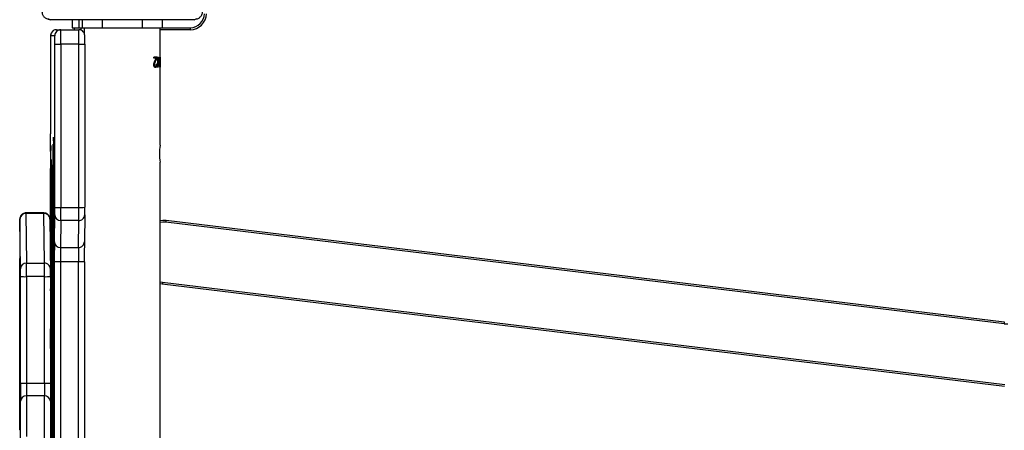
# Model space of a CAD drawing. Units: millimetres. Extents: x -7813 to 337517, y -3372 to 14996.
# Drawn here: x 4817 to 5309, y 8504 to 8709 of the extents above; entities that cross this region are included whole.
import ezdxf

# ---------------------------------------------------------------- set-up
doc = ezdxf.new("R2010")
doc.units = ezdxf.units.MM
doc.layers.add('Toestel 2D', color=7, linetype='Continuous', lineweight=20)
doc.layers.add('VP-EQ', color=7, linetype='Continuous', true_color=0x8a3492)

# ---------------------------------------------------------------- blocks, each defined once
blk = doc.blocks.new('3029-1')
at = {"layer": 'VP-EQ', "color": 0, "linetype": 'Continuous', "lineweight": 25}
for p, q in [((1105.303, -1214.495), (1105.303, -1240.377)), ((1109.098, -1235.392), (1109.097, -1222.52)), ((1109.396, -1222.532), (1109.397, -1235.404)), ((1110.297, -1235.404), (1110.296, -1222.532)), ((1110.597, -1222.52), (1110.598, -1235.392)), ((1110.642, -1241.002), (1110.639, -1223.675)), ((1110.704, -1233.289), (1110.725, -1223.758)), ((1110.705, -1234.013), (1110.727, -1224.006)), ((1110.617, -1224.06), (1110.609, -1240.19)), ((1110.618, -1224.282), (1110.611, -1240.109)), ((1110.64, -1240.605), (1110.637, -1224.199)), ((1110.685, -1226.232), (1110.702, -1234.02)), ((1110.687, -1226.078), (1110.703, -1233.288)), ((1110.737, -1227.449), (1110.72, -1234.798)), ((1110.737, -1227.339), (1110.739, -1227.339)), ((1110.755, -1231.584), (1110.739, -1227.339)), ((1112.325, -1227.032), (1112.326, -1227.014)), ((1112.325, -1227.072), (1112.331, -1227.014)), ((1112.326, -1227.014), (1112.331, -1227.014)), ((1112.326, -1227.014), (1112.326, -1227.014)), ((1110.738, -1227.916), (1110.723, -1234.92)), ((1110.738, -1227.795), (1110.736, -1227.795)), ((1110.736, -1227.916), (1110.738, -1227.916)), ((1110.753, -1232.054), (1110.739, -1227.867)), ((1112.3, -1228.185), (1112.298, -1233.206)), ((1112.299, -1228.271), (1112.301, -1228.271)), ((1112.3, -1232.935), (1112.301, -1228.271)), ((1112.316, -1228.209), (1112.318, -1228.209)), ((1112.316, -1228.228), (1112.317, -1234.549)), ((1112.319, -1235.257), (1112.318, -1228.209)), ((1112.323, -1237.146), (1112.323, -1228.003)), ((1110.62, -1228.688), (1110.617, -1237.501)), ((1110.62, -1237.362), (1110.622, -1228.729)), ((1110.62, -1228.729), (1110.622, -1228.729)), ((1111.094, -1228.701), (1111.994, -1228.701)), ((1105.187, -1234.383), (1063.07, -1229.275)), ((1063.082, -1229.176), (1105.199, -1234.283)), ((1110.795, -1234.66), (1110.795, -1229.333)), ((1111.995, -1229.331), (1111.095, -1229.331)), ((1111.095, -1229.331), (1111.095, -1234.659)), ((1111.995, -1234.659), (1111.995, -1229.331)), ((1112.295, -1229.333), (1112.295, -1234.66)), ((1110.673, -1230.643), (1110.653, -1230.756)), ((1110.651, -1231.145), (1110.675, -1231.145)), ((1110.654, -1231.235), (1110.651, -1231.235)), ((1110.651, -1231.357), (1110.651, -1240.682)), ((1110.672, -1231.512), (1110.654, -1231.235)), ((1110.679, -1239.662), (1110.675, -1231.145)), ((1110.651, -1231.542), (1110.653, -1231.542)), ((1110.653, -1231.542), (1110.653, -1240.265)), ((1110.677, -1239.544), (1110.673, -1231.673)), ((1110.751, -1231.584), (1110.755, -1231.584)), ((1105.006, -1237.483), (1063.093, -1232.401)), ((1063.105, -1232.301), (1105.019, -1237.384)), ((1110.731, -1232.3), (1110.727, -1234.767)), ((1110.743, -1239.447), (1110.753, -1232.296)), ((1110.744, -1239.933), (1110.756, -1232.35)), ((1110.753, -1232.35), (1110.756, -1232.35)), ((1110.73, -1234.305), (1110.733, -1232.581)), ((1110.731, -1232.581), (1110.733, -1232.581)), ((1110.701, -1233.288), (1110.703, -1233.288)), ((1110.701, -1233.366), (1110.703, -1233.366)), ((1112.298, -1232.935), (1112.3, -1232.935)), ((1112.298, -1233.04), (1112.3, -1233.04)), ((1112.317, -1234.649), (1112.3, -1233.04)), ((1112.299, -1233.525), (1112.318, -1235.552)), ((1105.303, -1234.407), (1105.187, -1234.383)), ((1105.199, -1234.283), (1105.303, -1234.303)), ((1110.656, -1234.033), (1110.658, -1234.033)), ((1110.656, -1234.102), (1110.657, -1238.237)), ((1110.66, -1237.837), (1110.658, -1234.033)), ((1110.702, -1234.013), (1110.705, -1234.013)), ((1110.727, -1234.305), (1110.73, -1234.305)), ((1110.787, -1234.045), (1110.787, -1234.044)), ((1110.727, -1234.611), (1110.731, -1234.611)), ((1110.733, -1235.742), (1110.731, -1234.611)), ((1111.095, -1234.659), (1111.995, -1234.659)), ((1112.309, -1234.649), (1112.317, -1234.649)), ((1112.309, -1234.653), (1112.317, -1234.653)), ((1110.72, -1234.92), (1110.723, -1234.92)), ((1110.72, -1235.352), (1110.723, -1235.352)), ((1110.723, -1235.352), (1110.742, -1239.526)), ((1110.727, -1235.193), (1110.732, -1236.193)), ((1110.821, -1237.527), (1110.796, -1235.047)), ((1111.996, -1235.336), (1111.096, -1235.336)), ((1111.096, -1235.336), (1111.121, -1237.816)), ((1112.021, -1237.816), (1111.996, -1235.336)), ((1112.296, -1235.047), (1112.321, -1237.527)), ((1112.315, -1235.257), (1112.319, -1235.257)), ((1109.397, -1235.404), (1110.297, -1235.404)), ((1110.721, -1235.678), (1110.742, -1240.156)), ((1110.73, -1235.742), (1110.733, -1235.742)), ((1110.762, -1235.798), (1110.763, -1235.798)), ((1110.788, -1238.244), (1110.763, -1235.798)), ((1110.801, -1238.887), (1110.801, -1235.47)), ((1109.396, -1236.113), (1109.38, -1237.456)), ((1110.296, -1236.113), (1109.396, -1236.113)), ((1110.28, -1237.456), (1110.296, -1236.113)), ((1110.761, -1236.074), (1110.755, -1239.91)), ((1109.08, -1237.748), (1109.096, -1236.404)), ((1110.596, -1236.404), (1110.58, -1237.748)), ((1110.763, -1236.812), (1110.76, -1236.812)), ((1110.764, -1236.818), (1110.788, -1238.844)), ((1110.757, -1240.325), (1110.763, -1236.906)), ((1110.76, -1236.906), (1110.763, -1236.906)), ((1109.38, -1237.456), (1110.28, -1237.456)), ((1110.617, -1237.483), (1110.62, -1237.483)), ((1110.618, -1237.362), (1110.62, -1237.362)), ((1110.624, -1239.322), (1110.62, -1237.483)), ((1110.657, -1237.837), (1110.66, -1237.837)), ((1111.121, -1237.816), (1112.021, -1237.816)), ((1111.122, -1237.842), (1112.022, -1237.842)), ((1112.321, -1237.527), (1112.322, -1237.539)), ((1109.079, -1246.281), (1109.079, -1238.122)), ((1109.378, -1238.111), (1109.378, -1246.27)), ((1110.278, -1238.111), (1109.378, -1238.111)), ((1110.278, -1246.27), (1110.278, -1238.111)), ((1110.579, -1238.122), (1110.578, -1246.281)), ((1110.618, -1237.899), (1110.623, -1239.646)), ((1110.657, -1237.985), (1110.66, -1237.985)), ((1110.665, -1238.764), (1110.66, -1237.985)), ((1110.781, -1238.244), (1110.788, -1238.244)), ((1110.658, -1238.68), (1110.665, -1239.256)), ((1110.659, -1238.764), (1110.665, -1238.764)), ((1110.792, -1240.909), (1110.8, -1239.227)), ((1110.622, -1239.322), (1110.624, -1239.322)), ((1110.654, -1240.557), (1110.677, -1239.782)), ((1110.677, -1239.662), (1110.679, -1239.662)), ((1110.739, -1239.526), (1110.742, -1239.526)), ((1110.739, -1239.557), (1110.742, -1239.557)), ((1110.609, -1240.109), (1110.611, -1240.109)), ((1110.651, -1240.265), (1110.653, -1240.265)), ((1110.741, -1239.933), (1110.744, -1239.933)), ((1110.609, -1240.34), (1110.612, -1240.34)), ((1110.612, -1240.34), (1110.639, -1240.92)), ((1110.651, -1240.558), (1110.654, -1240.558)), ((1110.653, -1241.278), (1110.677, -1240.356)), ((1110.66, -1240.356), (1110.677, -1240.356)), ((1110.755, -1240.325), (1110.757, -1240.325)), ((1105.303, -1241.221), (1105.303, -1247.095)), ((1110.611, -1240.881), (1110.64, -1241.628)), ((1110.613, -1240.92), (1110.639, -1240.92)), ((1110.613, -1240.921), (1110.639, -1240.921)), ((1110.616, -1241.002), (1110.642, -1241.002)), ((1110.653, -1241.278), (1110.653, -1241.278)), ((1110.788, -1246.366), (1110.79, -1241.788)), ((1105.305, -1245.17), (1105.307, -1245.119)), ((1105.305, -1245.17), (1105.31, -1245.17)), ((1105.307, -1245.119), (1105.315, -1245.119)), ((1105.31, -1245.619), (1105.31, -1245.17)), ((1105.31, -1245.17), (1105.315, -1245.17)), ((1105.315, -1245.119), (1105.315, -1245.619)), ((1105.344, -1245.503), (1105.42, -1245.106)), ((1105.354, -1245.503), (1105.423, -1245.139)), ((1105.42, -1245.106), (1105.423, -1245.106)), ((1105.423, -1245.106), (1105.423, -1245.452)), ((1105.543, -1245.106), (1105.552, -1245.106)), ((1105.31, -1245.619), (1105.315, -1245.619)), ((1105.344, -1245.503), (1105.408, -1245.503)), ((1105.408, -1245.235), (1105.365, -1245.452)), ((1105.365, -1245.452), (1105.408, -1245.452)), ((1105.408, -1245.452), (1105.408, -1245.235)), ((1105.418, -1245.235), (1105.408, -1245.235)), ((1105.418, -1245.452), (1105.408, -1245.452)), ((1105.408, -1245.619), (1105.408, -1245.503)), ((1105.408, -1245.503), (1105.418, -1245.503)), ((1105.408, -1245.619), (1105.423, -1245.619)), ((1105.418, -1245.452), (1105.418, -1245.235)), ((1105.418, -1245.619), (1105.418, -1245.503)), ((1105.423, -1245.452), (1105.444, -1245.452)), ((1105.423, -1245.503), (1105.423, -1245.619)), ((1105.423, -1245.503), (1105.444, -1245.503)), ((1105.444, -1245.452), (1105.444, -1245.503)), ((1105.462, -1245.619), (1105.548, -1245.412)), ((1105.462, -1245.619), (1105.625, -1245.619)), ((1105.47, -1245.273), (1105.489, -1245.273)), ((1105.471, -1245.619), (1105.557, -1245.412)), ((1105.568, -1245.434), (1105.508, -1245.567)), ((1105.508, -1245.567), (1105.625, -1245.567)), ((1105.597, -1245.259), (1105.605, -1245.259)), ((1105.625, -1245.567), (1105.625, -1245.619)), ((1109.378, -1246.27), (1110.278, -1246.27)), ((1110.58, -1246.695), (1110.787, -1246.695)), ((1103.797, -1246.995), (1103.797, -1247.095)), ((1103.797, -1246.995), (1105.303, -1246.995)), ((1105.203, -1247.095), (1103.797, -1247.095)), ((1105.203, -1247.495), (1105.203, -1247.095)), ((1106.203, -1247.095), (1105.203, -1247.095)), ((1106.203, -1247.495), (1106.203, -1247.095)), ((1108.203, -1247.095), (1106.203, -1247.095)), ((1108.203, -1247.495), (1108.203, -1247.095)), ((1109.203, -1247.095), (1108.203, -1247.095)), ((1109.103, -1247.095), (1109.103, -1246.806)), ((1109.374, -1247.095), (1109.203, -1247.095)), ((1109.203, -1247.495), (1109.203, -1247.095)), ((1109.274, -1247.095), (1109.274, -1246.976)), ((1109.374, -1247.495), (1109.374, -1247.095)), ((1109.703, -1247.095), (1109.374, -1247.095)), ((1110.28, -1246.995), (1109.38, -1246.995)), ((1109.603, -1247.095), (1109.603, -1246.995)), ((1109.703, -1247.495), (1109.703, -1247.095)), ((1110.487, -1246.995), (1110.28, -1246.995)), ((1103.603, -1247.495), (1110.803, -1247.495))]:
    blk.add_line(p, q, dxfattribs=at)
at = {"layer": 'VP-EQ', "color": 0, "linetype": 'Continuous', "lineweight": 25, "flags": 128}
for points in [[(1111.994, -1228.701), (1111.99, -1228.057), (1111.986, -1227.382), (1111.983, -1226.676)], [(1112.283, -1226.394), (1112.287, -1227.104), (1112.29, -1227.784), (1112.294, -1228.432)], [(1110.786, -1233.951), (1110.782, -1233.318), (1110.778, -1232.653), (1110.774, -1231.956), (1110.771, -1231.226), (1110.767, -1230.466), (1110.763, -1229.674), (1110.76, -1228.853), (1110.756, -1228.001), (1110.753, -1227.12), (1110.75, -1226.21), (1110.746, -1225.272), (1110.743, -1224.306), (1110.74, -1223.313), (1110.737, -1222.293), (1110.734, -1221.247), (1110.731, -1220.176), (1110.728, -1219.08), (1110.725, -1217.96), (1110.722, -1216.816), (1110.72, -1215.65), (1110.717, -1214.461), (1110.715, -1213.251), (1110.715, -1213.182)], [(1110.724, -1213.176), (1110.725, -1213.663), (1110.727, -1214.824), (1110.73, -1215.963), (1110.733, -1217.08), (1110.735, -1218.174), (1110.738, -1219.244), (1110.741, -1220.289), (1110.744, -1221.31), (1110.747, -1222.305), (1110.75, -1223.273), (1110.753, -1224.215), (1110.757, -1225.13), (1110.76, -1226.017), (1110.763, -1226.875), (1110.767, -1227.705), (1110.77, -1228.505), (1110.774, -1229.275), (1110.777, -1230.015), (1110.781, -1230.724), (1110.785, -1231.402), (1110.788, -1232.049)], [(1110.794, -1228.432), (1110.79, -1227.784), (1110.787, -1227.104), (1110.783, -1226.394), (1110.78, -1225.652), (1110.776, -1224.881), (1110.773, -1224.08), (1110.77, -1223.25), (1110.766, -1222.391), (1110.763, -1221.503), (1110.76, -1220.589), (1110.757, -1219.647), (1110.754, -1218.679), (1110.751, -1217.685), (1110.748, -1216.666), (1110.746, -1215.622), (1110.743, -1214.555), (1110.74, -1213.464), (1110.74, -1213.175)], [(1111.038, -1212.859), (1111.04, -1213.863), (1111.043, -1214.943), (1111.045, -1216), (1111.048, -1217.034), (1111.051, -1218.043), (1111.054, -1219.027), (1111.057, -1219.986), (1111.06, -1220.919), (1111.063, -1221.826), (1111.066, -1222.705), (1111.069, -1223.557), (1111.073, -1224.38), (1111.076, -1225.175), (1111.079, -1225.94), (1111.083, -1226.676), (1111.086, -1227.382), (1111.09, -1228.057), (1111.094, -1228.701)], [(1110.739, -1227.339), (1110.739, -1227.278), (1110.739, -1227.238), (1110.738, -1227.219), (1110.738, -1227.223), (1110.738, -1227.249), (1110.737, -1227.297), (1110.737, -1227.364), (1110.737, -1227.449)], [(1110.739, -1227.867), (1110.739, -1227.832), (1110.739, -1227.808), (1110.739, -1227.796), (1110.738, -1227.797), (1110.738, -1227.81), (1110.738, -1227.835), (1110.738, -1227.871), (1110.738, -1227.916)], [(1112.301, -1228.271), (1112.301, -1228.164), (1112.301, -1228.064), (1112.301, -1227.984), (1112.301, -1227.933), (1112.3, -1227.918), (1112.3, -1227.94), (1112.3, -1227.998), (1112.3, -1228.083), (1112.3, -1228.185)], [(1112.318, -1228.209), (1112.318, -1228.107), (1112.318, -1228.018), (1112.318, -1227.954), (1112.317, -1227.921), (1112.317, -1227.924), (1112.317, -1227.963), (1112.317, -1228.033), (1112.316, -1228.125), (1112.316, -1228.228)], [(1110.622, -1228.729), (1110.622, -1228.63), (1110.621, -1228.544), (1110.621, -1228.483), (1110.621, -1228.456), (1110.621, -1228.467), (1110.62, -1228.515), (1110.62, -1228.593), (1110.62, -1228.688)], [(1063.093, -1232.401), (1063.096, -1232.381), (1063.098, -1232.363), (1063.1, -1232.345), (1063.102, -1232.33), (1063.103, -1232.318), (1063.104, -1232.309), (1063.105, -1232.303), (1063.105, -1232.301)], [(1110.733, -1232.581), (1110.733, -1232.473), (1110.733, -1232.363), (1110.732, -1232.267), (1110.732, -1232.198), (1110.732, -1232.165), (1110.732, -1232.173), (1110.731, -1232.22), (1110.731, -1232.3)], [(1110.775, -1232.127), (1110.783, -1232.102), (1110.788, -1232.049)], [(1110.703, -1233.288), (1110.703, -1233.321), (1110.703, -1233.345), (1110.703, -1233.36), (1110.703, -1233.366), (1110.703, -1233.361), (1110.703, -1233.345), (1110.704, -1233.321), (1110.704, -1233.289)], [(1110.658, -1234.033), (1110.657, -1233.942), (1110.657, -1233.87), (1110.657, -1233.828), (1110.657, -1233.823), (1110.656, -1233.854), (1110.656, -1233.917), (1110.656, -1234.004), (1110.656, -1234.102)], [(1105.187, -1234.383), (1105.187, -1234.381), (1105.188, -1234.375), (1105.189, -1234.366), (1105.191, -1234.354), (1105.192, -1234.339), (1105.195, -1234.321), (1105.197, -1234.303), (1105.199, -1234.283)], [(1110.702, -1234.02), (1110.703, -1234.115), (1110.703, -1234.186), (1110.703, -1234.23), (1110.704, -1234.245), (1110.704, -1234.229), (1110.705, -1234.183), (1110.705, -1234.11), (1110.705, -1234.013)], [(1112.317, -1234.549), (1112.317, -1234.572), (1112.317, -1234.595), (1112.317, -1234.615), (1112.317, -1234.631), (1112.317, -1234.643), (1112.317, -1234.651), (1112.317, -1234.652), (1112.317, -1234.649)], [(1112.318, -1235.552), (1112.318, -1235.565), (1112.318, -1235.561), (1112.318, -1235.54), (1112.318, -1235.504), (1112.319, -1235.454), (1112.319, -1235.395), (1112.319, -1235.327), (1112.319, -1235.257)], [(1110.732, -1236.193), (1110.732, -1236.226), (1110.733, -1236.224), (1110.733, -1236.188), (1110.733, -1236.122), (1110.733, -1236.034), (1110.733, -1235.933), (1110.733, -1235.832), (1110.733, -1235.742)], [(1110.763, -1235.798), (1110.763, -1235.779), (1110.763, -1235.777), (1110.762, -1235.79), (1110.762, -1235.819), (1110.762, -1235.864), (1110.762, -1235.922), (1110.761, -1235.993), (1110.761, -1236.074)], [(1110.763, -1236.906), (1110.763, -1236.881), (1110.763, -1236.859), (1110.763, -1236.841), (1110.763, -1236.827), (1110.763, -1236.818), (1110.763, -1236.813), (1110.764, -1236.813), (1110.764, -1236.818)], [(1105.019, -1237.384), (1105.018, -1237.386), (1105.018, -1237.392), (1105.016, -1237.401), (1105.015, -1237.413), (1105.013, -1237.428), (1105.011, -1237.446), (1105.009, -1237.464), (1105.006, -1237.483)], [(1105.303, -1237.464), (1105.175, -1237.486), (1105.006, -1237.483)], [(1105.019, -1237.384), (1105.166, -1237.386), (1105.303, -1237.36)], [(1111.121, -1237.816), (1111.122, -1237.841), (1111.122, -1237.842)], [(1112.022, -1237.842), (1112.022, -1237.841), (1112.021, -1237.816)], [(1112.322, -1237.539), (1112.322, -1237.542), (1112.322, -1237.535), (1112.322, -1237.508), (1112.322, -1237.462), (1112.323, -1237.399), (1112.323, -1237.392)], [(1110.788, -1238.844), (1110.788, -1238.851), (1110.788, -1238.821), (1110.788, -1238.759), (1110.789, -1238.671), (1110.789, -1238.568), (1110.789, -1238.462), (1110.789, -1238.366), (1110.788, -1238.29), (1110.788, -1238.244)], [(1110.665, -1239.256), (1110.665, -1239.262), (1110.665, -1239.232), (1110.665, -1239.17), (1110.666, -1239.086), (1110.666, -1238.99), (1110.666, -1238.896), (1110.665, -1238.817), (1110.665, -1238.764)], [(1110.623, -1239.646), (1110.623, -1239.701), (1110.623, -1239.725), (1110.623, -1239.713), (1110.624, -1239.668), (1110.624, -1239.596), (1110.624, -1239.505), (1110.624, -1239.41), (1110.624, -1239.322)], [(1110.742, -1239.526), (1110.742, -1239.544), (1110.742, -1239.554), (1110.742, -1239.556), (1110.742, -1239.55), (1110.743, -1239.534), (1110.743, -1239.512), (1110.743, -1239.482), (1110.743, -1239.447)], [(1110.742, -1240.156), (1110.742, -1240.21), (1110.742, -1240.24), (1110.743, -1240.245), (1110.743, -1240.226), (1110.743, -1240.183), (1110.744, -1240.118), (1110.744, -1240.034), (1110.744, -1239.933)], [(1110.755, -1239.91), (1110.755, -1240.026), (1110.755, -1240.149), (1110.755, -1240.269), (1110.755, -1240.374), (1110.755, -1240.454), (1110.756, -1240.501), (1110.756, -1240.511), (1110.756, -1240.482), (1110.757, -1240.418), (1110.757, -1240.325)], [(1110.651, -1240.682), (1110.651, -1240.807), (1110.651, -1240.926), (1110.652, -1241.035), (1110.652, -1241.128), (1110.652, -1241.202), (1110.653, -1241.253), (1110.653, -1241.279), (1110.653, -1241.278)], [(1110.579, -1246.674), (1110.579, -1246.687), (1110.58, -1246.695)]]:
    blk.add_lwpolyline(points, dxfattribs=at)
at = {"layer": 'VP-EQ', "color": 0, "linetype": 'Continuous', "lineweight": 25}
for centre, radius, start, end in [((1110.946, -1226.979), 1.385, 358.562, 359.8166), ((1203.245, -1227.765), 90.922, 179.5268, 180.14995), ((1111.079, -1228.416), 0.285, 183.2251, 272.9937), ((920.826, -1229.214), 189.97, 359.96428, 0.23592), ((1112.008, -1228.415), 0.286, 267.0458, 356.5905), ((920.441, -1229.223), 191.855, 359.96713, 0.23611), ((976.727, -1229.25), 134.367, 359.96526, 0.23409), ((977.219, -1229.256), 134.776, 359.96784, 0.23584), ((1111.018, -1244.049), 14.718, 89.7008, 90.8654), ((1112.071, -1244.362), 15.031, 89.1451, 90.2919), ((1165.012, -1231.208), 54.361, 179.5244, 180.1569), ((1071.722, -1231.027), 38.953, 359.8273, 0.5649), ((1135.104, -1231.461), 24.452, 179.4712, 180.1906), ((1096.262, -1231.641), 14.41, 359.8739, 0.5155), ((942.307, -1232.072), 168.449, 359.90549, 0.16589), ((1063.021, -1232.996), 0.7, 83.0852, 98.2622), ((1050.551, -1232.21), 60.202, 359.91824, 0.14928), ((939.822, -1232.947), 170.969, 359.63204, 0.30088), ((1162.306, -1233.269), 50.008, 179.9285, 180.2941), ((1129.902, -1232.955), 17.602, 179.9324, 180.2752), ((1198.268, -1234.424), 87.538, 179.92247, 180.12228), ((1113.657, -1233.964), 2.871, 179.7505, 181.6032), ((1270.461, -1235.156), 159.741, 179.87182, 180.18722), ((1184.934, -1234.926), 74.208, 179.87732, 180.20609), ((1111.019, -1250.204), 15.546, 89.7227, 90.8253), ((1172.434, -1234.721), 61.638, 179.94371, 180.3034), ((1215.666, -1234.772), 104.572, 179.93759, 180.30856), ((1215.012, -1234.776), 103.017, 179.93479, 180.31136), ((1112.069, -1250.54), 15.882, 89.1849, 90.2703), ((1171.135, -1234.73), 58.84, 179.93163, 180.30843), ((1188.977, -1235.093), 78.254, 179.87325, 180.18992), ((1111.09, -1235.041), 0.294, 181.0617, 271.097), ((1112.002, -1235.041), 0.295, 268.9166, 358.8382), ((963.391, -1235.586), 145.708, 359.67813, 0.07641), ((1109.323, -1233.587), 1.818, 262.913, 272.3588), ((1006.435, -1235.537), 102.962, 359.67942, 0.07397), ((1007.335, -1235.537), 102.962, 359.67942, 0.07397), ((1110.372, -1233.55), 1.856, 267.698, 277.0036), ((966.199, -1235.589), 144.4, 359.67632, 0.07821), ((1109.392, -1236.408), 0.296, 89.1727, 179.2194), ((1110.3, -1236.409), 0.296, 0.8755, 90.8097), ((975.817, -1237.123), 136.506, 359.88726, 359.99015), ((1162.709, -1238.061), 53.629, 179.665, 180.0648), ((1109.376, -1237.752), 0.296, 89.1844, 179.217), ((1205.372, -1238.007), 95.994, 179.67106, 180.06192), ((1203.695, -1238.001), 93.417, 179.66567, 180.06731), ((1110.284, -1237.752), 0.296, 0.8714, 90.8045), ((1165.833, -1238.061), 55.254, 179.6746, 180.0626), ((1246.316, -1237.562), 135.699, 179.97413, 180.14241), ((1158.74, -1237.385), 48.119, 179.9729, 180.1173), ((1142.95, -1237.838), 32.291, 179.9973, 180.2605), ((1111.116, -1237.522), 0.294, 181.0708, 271.0785), ((1112.027, -1237.521), 0.295, 268.9398, 358.8199), ((1109.303, -1240.165), 2.055, 87.9051, 96.2577), ((1110.353, -1240.208), 2.099, 83.817, 92.0439), ((1174.465, -1238.304), 63.809, 179.93974, 180.33768), ((1021.598, -1238.914), 89.202, 359.79836, 0.0172), ((1084.853, -1239.609), 25.824, 359.6158, 0.1425), ((1031.061, -1239.837), 79.619, 359.62613, 0.12616), ((1183.619, -1240.372), 73.01, 179.85726, 180.39967), ((1133.797, -1240.172), 23.186, 179.8447, 180.4155), ((1130.787, -1240.345), 20.134, 179.7732, 180.602), ((1103.067, -1240.795), 2.276, 349.2312, 10.5972), ((1096.467, -1240.648), 14.147, 357.6987, 1.1233), ((1086.939, -1240.695), 23.701, 359.4544, 0.2161), ((1096.638, -1240.648), 14.147, 357.6987, 1.1233), ((1063.785, -1241.178), 46.857, 359.4493, 0.2146), ((1348.869, -1241.807), 238.079, 179.78389, 179.99529), ((1182.322, -1246.338), 73.243, 179.95509, 180.25297), ((1109.303, -1248.327), 2.058, 87.9112, 96.2516), ((1172.526, -1246.458), 63.148, 179.82912, 180.48726), ((1175.653, -1246.452), 65.375, 179.84033, 180.47605), ((1110.352, -1248.37), 2.102, 83.8231, 92.0378), ((1110.28, -1246.696), 0.3, 269.9867, 0.0179), ((1164.685, -1246.369), 54.106, 179.9065, 180.3228), ((1110.487, -1246.695), 0.3, 335.4738, 0.0075), ((1043.106, -1246.359), 67.682, 359.74095, 359.9943), ((1109.678, -1246.664), 1.109, 358.3609, 359.9276), ((1103.797, -1247.795), 0.8, 90, 180), ((1103.797, -1247.795), 0.7, 90, 180), ((1109.379, -1246.696), 0.299, 219.869, 270.0517), ((1110.487, -1246.696), 0.3, 269.987, 335.4682), ((1103.607, -1247.649), 0.154, 91.6207, 146.4847), ((1110.798, -1247.649), 0.154, 33.515, 88.3889)]:
    blk.add_arc(centre, radius, start, end, dxfattribs=at)
for points, knots in [([(1110.821, -1237.53), (1110.821, -1237.535), (1110.821, -1237.542), (1110.822, -1237.55), (1110.822, -1237.557), (1110.823, -1237.574), (1110.829, -1237.616), (1110.85, -1237.678), (1110.9, -1237.751), (1110.971, -1237.806), (1111.049, -1237.839), (1111.1, -1237.839), (1111.121, -1237.839)], [0, 0, 0, 0, 0.10797, 0.143122, 0.172231, 0.192742, 0.248822, 0.397199, 0.549231, 0.723503, 0.884367, 1, 1, 1, 1]), ([(1112.022, -1237.839), (1112.031, -1237.84), (1112.071, -1237.844), (1112.136, -1237.823), (1112.204, -1237.784), (1112.253, -1237.736), (1112.286, -1237.688), (1112.306, -1237.642), (1112.316, -1237.604), (1112.32, -1237.577), (1112.321, -1237.562), (1112.321, -1237.555), (1112.322, -1237.55), (1112.322, -1237.543), (1112.322, -1237.529), (1112.322, -1237.492), (1112.322, -1237.441), (1112.323, -1237.399), (1112.323, -1237.39)], [0, 0, 0, 0, 0.035661, 0.150229, 0.24649, 0.330205, 0.402946, 0.464714, 0.514516, 0.550702, 0.566926, 0.577751, 0.590035, 0.612053, 0.678031, 0.814638, 0.959377, 1, 1, 1, 1]), ([(1105.47, -1245.273), (1105.471, -1245.251), (1105.472, -1245.208), (1105.485, -1245.161), (1105.5, -1245.133), (1105.517, -1245.111), (1105.532, -1245.108), (1105.543, -1245.106)], [0, 0, 0, 0, 0.249989, 0.499566, 0.625345, 0.750365, 1, 1, 1, 1]), ([(1105.479, -1245.273), (1105.48, -1245.251), (1105.482, -1245.208), (1105.494, -1245.161), (1105.509, -1245.133), (1105.526, -1245.111), (1105.541, -1245.108), (1105.552, -1245.106)], [0, 0, 0, 0, 0.250589, 0.50046, 0.626188, 0.75106, 1, 1, 1, 1]), ([(1105.542, -1245.157), (1105.534, -1245.159), (1105.523, -1245.16), (1105.511, -1245.175), (1105.503, -1245.189), (1105.497, -1245.207), (1105.491, -1245.235), (1105.489, -1245.257), (1105.489, -1245.273)], [0, 0, 0, 0, 0.249429, 0.372904, 0.499922, 0.624938, 0.750107, 1, 1, 1, 1]), ([(1105.597, -1245.259), (1105.597, -1245.252), (1105.596, -1245.238), (1105.592, -1245.212), (1105.58, -1245.184), (1105.562, -1245.161), (1105.548, -1245.158), (1105.542, -1245.157)], [0, 0, 0, 0, 0.125479, 0.250702, 0.500252, 0.749992, 1, 1, 1, 1]), ([(1105.542, -1245.157), (1105.543, -1245.157), (1105.546, -1245.157), (1105.549, -1245.157), (1105.55, -1245.157)], [0, 0, 0, 0, 0.500579, 1, 1, 1, 1]), ([(1105.543, -1245.106), (1105.553, -1245.107), (1105.567, -1245.11), (1105.586, -1245.128), (1105.602, -1245.154), (1105.618, -1245.195), (1105.62, -1245.235), (1105.621, -1245.255)], [0, 0, 0, 0, 0.2499036, 0.3751779, 0.5007321, 0.7505801, 1, 1, 1, 1]), ([(1105.605, -1245.259), (1105.605, -1245.252), (1105.605, -1245.238), (1105.6, -1245.212), (1105.589, -1245.184), (1105.571, -1245.161), (1105.557, -1245.158), (1105.55, -1245.157)], [0, 0, 0, 0, 0.125835, 0.251349, 0.501053, 0.750566, 1, 1, 1, 1]), ([(1105.548, -1245.412), (1105.559, -1245.39), (1105.575, -1245.356), (1105.594, -1245.305), (1105.596, -1245.274), (1105.597, -1245.259)], [0, 0, 0, 0, 0.500867, 0.750985, 1, 1, 1, 1]), ([(1105.548, -1245.412), (1105.55, -1245.412), (1105.553, -1245.412), (1105.556, -1245.412), (1105.557, -1245.412)], [0, 0, 0, 0, 0.5004487, 1, 1, 1, 1]), ([(1105.557, -1245.412), (1105.568, -1245.39), (1105.583, -1245.356), (1105.603, -1245.305), (1105.605, -1245.274), (1105.605, -1245.259)], [0, 0, 0, 0, 0.500544, 0.750666, 1, 1, 1, 1]), ([(1105.621, -1245.255), (1105.621, -1245.272), (1105.619, -1245.308), (1105.599, -1245.37), (1105.58, -1245.408), (1105.568, -1245.434)], [0, 0, 0, 0, 0.249566, 0.499242, 1, 1, 1, 1]), ([(1109.079, -1246.661), (1109.079, -1246.666), (1109.079, -1246.683), (1109.079, -1246.693), (1109.08, -1246.701), (1109.08, -1246.71), (1109.081, -1246.723), (1109.084, -1246.752), (1109.097, -1246.802), (1109.118, -1246.853), (1109.145, -1246.879), (1109.153, -1246.886)], [0, 0, 0, 0, 0.093896, 0.2886671, 0.3881915, 0.4260661, 0.4594355, 0.5387843, 0.6771776, 0.9103127, 1, 1, 1, 1]), ([(1110.759, -1246.819), (1110.762, -1246.814), (1110.771, -1246.796), (1110.779, -1246.766), (1110.785, -1246.736), (1110.786, -1246.718), (1110.787, -1246.71), (1110.787, -1246.705), (1110.787, -1246.698), (1110.787, -1246.69), (1110.787, -1246.675), (1110.787, -1246.664)], [0, 0, 0, 0, 0.073443, 0.238949, 0.362902, 0.425469, 0.461914, 0.497269, 0.554539, 0.698617, 1, 1, 1, 1]), ([(1103.203, -1247.895), (1103.204, -1247.868), (1103.207, -1247.812), (1103.235, -1247.731), (1103.274, -1247.665), (1103.314, -1247.617), (1103.361, -1247.574), (1103.417, -1247.539), (1103.5, -1247.504), (1103.561, -1247.499), (1103.603, -1247.495)], [0, 0, 0, 0, 0.1430195, 0.2995591, 0.4054024, 0.4896009, 0.5745597, 0.6830902, 0.7804338, 1, 1, 1, 1]), ([(1110.803, -1247.495), (1110.83, -1247.497), (1110.886, -1247.5), (1110.967, -1247.527), (1111.033, -1247.566), (1111.082, -1247.607), (1111.124, -1247.654), (1111.159, -1247.709), (1111.194, -1247.793), (1111.199, -1247.853), (1111.203, -1247.895)], [0, 0, 0, 0, 0.143129, 0.299584, 0.405395, 0.489743, 0.574621, 0.683216, 0.780489, 1, 1, 1, 1])]:
    blk.add_open_spline(points, degree=3, knots=knots, dxfattribs=at)
blk = doc.blocks.new('VPL-16-3029-1-GM')
at = {"layer": 'Toestel 2D', "color": 0, "xscale": 10, "yscale": 10, "zscale": 10, "rotation": 180}
blk.add_blockref('3029-1', (15940.13, -3765.71), dxfattribs=at)
blk = doc.blocks.new('VPL-16-3029-1-RVS')
blk.add_blockref('VPL-16-3029-1-GM', (0, 0))

msp = doc.modelspace()

# ---------------------------------------------------------------- block references
msp.add_blockref('VPL-16-3029-1-RVS', (0, 0))

doc.saveas('drawing.dxf')
